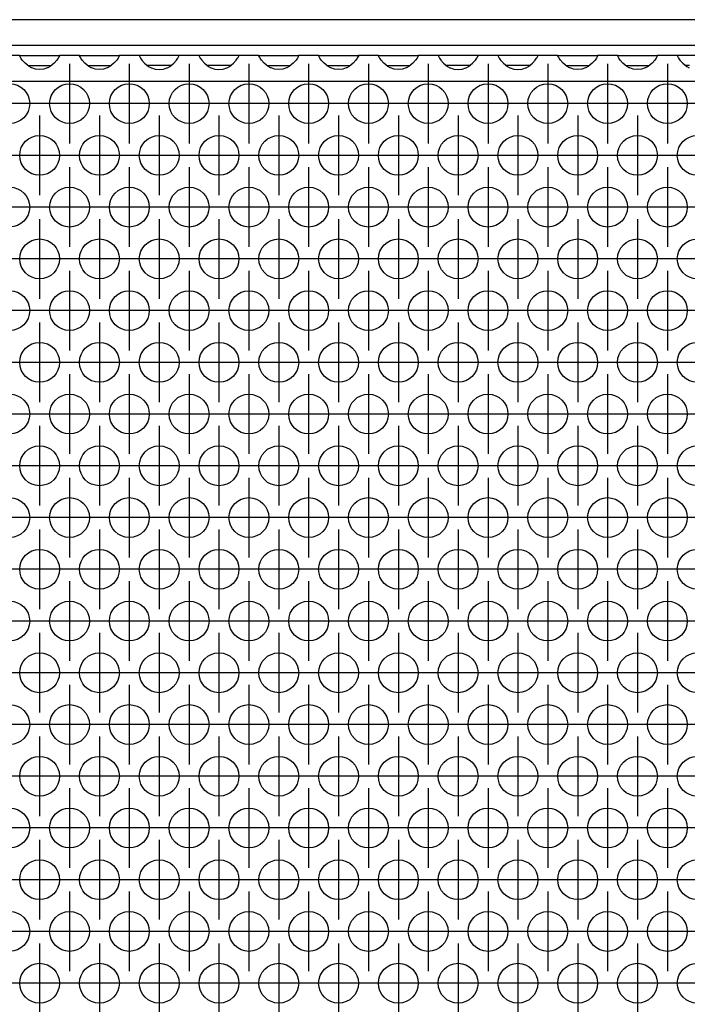
# Model space of a CAD drawing. Units: millimetres. Extents: x 31 to 625, y -33 to 387.
# Drawn here: x 257 to 270, y 235 to 255 of the extents above; entities that cross this region are included whole.
import ezdxf

# ---------------------------------------------------------------- set-up
doc = ezdxf.new("R2010")
doc.units = ezdxf.units.MM
doc.linetypes.add('DOT_CENTER', pattern=[14, 12, -1, 0, -1])
doc.layers.add('1', color=7, linetype='Continuous')

# ---------------------------------------------------------------- blocks, each defined once
blk = doc.blocks.new('frontpaneel_bg63_02__30', base_point=(430, 1271.933))
at = {"color": 1, "linetype": 'Continuous'}
for p, q in [((1627, 1274.533), (433, 1274.533)), ((1627, 1271.933), (433, 1271.933))]:
    blk.add_line(p, q, dxfattribs=at)
blk = doc.blocks.new('ansaugblende_lochung_rv4_6_bg63_wandstehend__45', base_point=(440, 1172.933))
at = {"color": 1, "linetype": 'Continuous'}
for p, q in [((1284.514, 1270.933), (1282.486, 1270.933)), ((1284.514, 1270.897), (1284.514, 1270.933)), ((1284.514, 1270.933), (1288.486, 1270.933)), ((1284.514, 1270.897), (1284.521, 1270.85)), ((1284.514, 1270.897), (1284.514, 1270.897)), ((1284.514, 1270.897), (1284.514, 1270.897)), ((1284.514, 1270.862), (1284.514, 1270.897)), ((1284.582, 1270.734), (1284.514, 1270.862)), ((1284.592, 1270.718), (1284.582, 1270.734)), ((1284.627, 1270.662), (1284.592, 1270.718)), ((1284.762, 1270.476), (1284.627, 1270.662)), ((1288.373, 1270.662), (1288.238, 1270.476)), ((1288.408, 1270.718), (1288.373, 1270.662)), ((1288.418, 1270.734), (1288.408, 1270.718)), ((1288.486, 1270.862), (1288.418, 1270.734)), ((1288.479, 1270.85), (1288.486, 1270.897)), ((1290.514, 1270.933), (1288.486, 1270.933)), ((1288.486, 1270.933), (1288.486, 1270.897)), ((1288.486, 1270.897), (1288.486, 1270.862)), ((1288.486, 1270.897), (1288.486, 1270.897)), ((1290.514, 1270.933), (1294.486, 1270.933)), ((1290.514, 1270.897), (1290.514, 1270.933)), ((1290.514, 1270.897), (1290.521, 1270.85)), ((1290.514, 1270.897), (1290.514, 1270.897)), ((1290.514, 1270.897), (1290.514, 1270.897)), ((1290.514, 1270.862), (1290.514, 1270.897)), ((1290.582, 1270.734), (1290.514, 1270.862)), ((1290.592, 1270.718), (1290.582, 1270.734)), ((1290.627, 1270.662), (1290.592, 1270.718)), ((1290.762, 1270.476), (1290.627, 1270.662)), ((1294.373, 1270.662), (1294.238, 1270.476)), ((1294.408, 1270.718), (1294.373, 1270.662)), ((1294.418, 1270.734), (1294.408, 1270.718)), ((1294.486, 1270.862), (1294.418, 1270.734)), ((1294.479, 1270.85), (1294.486, 1270.897)), ((1296.514, 1270.933), (1294.486, 1270.933)), ((1294.486, 1270.933), (1294.486, 1270.897)), ((1294.486, 1270.897), (1294.486, 1270.862)), ((1294.486, 1270.897), (1294.486, 1270.897)), ((1300.486, 1270.933), (1296.514, 1270.933)), ((1296.514, 1270.933), (1296.514, 1270.897)), ((1296.514, 1270.897), (1296.521, 1270.85)), ((1296.514, 1270.897), (1296.514, 1270.897)), ((1296.514, 1270.897), (1296.514, 1270.862)), ((1296.514, 1270.897), (1296.514, 1270.897)), ((1296.514, 1270.862), (1296.582, 1270.734)), ((1296.582, 1270.734), (1296.592, 1270.718)), ((1296.592, 1270.718), (1296.627, 1270.662)), ((1296.627, 1270.662), (1296.762, 1270.476)), ((1300.238, 1270.476), (1300.373, 1270.662)), ((1300.373, 1270.662), (1300.408, 1270.718)), ((1300.408, 1270.718), (1300.418, 1270.734)), ((1300.418, 1270.734), (1300.486, 1270.862)), ((1300.479, 1270.85), (1300.486, 1270.897)), ((1300.486, 1270.897), (1300.486, 1270.933)), ((1302.514, 1270.933), (1300.486, 1270.933)), ((1300.486, 1270.897), (1300.486, 1270.897)), ((1300.486, 1270.862), (1300.486, 1270.897)), ((1302.514, 1270.933), (1302.514, 1270.897)), ((1306.486, 1270.933), (1302.514, 1270.933)), ((1302.514, 1270.897), (1302.521, 1270.85)), ((1302.514, 1270.897), (1302.514, 1270.897)), ((1302.514, 1270.897), (1302.514, 1270.862)), ((1302.514, 1270.897), (1302.514, 1270.897)), ((1302.514, 1270.862), (1302.582, 1270.734)), ((1302.582, 1270.734), (1302.592, 1270.718)), ((1302.592, 1270.718), (1302.627, 1270.662)), ((1302.627, 1270.662), (1302.762, 1270.476)), ((1306.238, 1270.476), (1306.373, 1270.662)), ((1306.373, 1270.662), (1306.408, 1270.718)), ((1306.408, 1270.718), (1306.418, 1270.734)), ((1306.418, 1270.734), (1306.486, 1270.862)), ((1306.479, 1270.85), (1306.486, 1270.897)), ((1308.514, 1270.933), (1306.486, 1270.933)), ((1306.486, 1270.897), (1306.486, 1270.933)), ((1306.486, 1270.897), (1306.486, 1270.897)), ((1306.486, 1270.862), (1306.486, 1270.897)), ((1308.514, 1270.933), (1312.486, 1270.933)), ((1308.514, 1270.897), (1308.514, 1270.933)), ((1308.514, 1270.897), (1308.521, 1270.85)), ((1308.514, 1270.897), (1308.514, 1270.897)), ((1308.514, 1270.897), (1308.514, 1270.897)), ((1308.514, 1270.862), (1308.514, 1270.897)), ((1308.582, 1270.734), (1308.514, 1270.862)), ((1308.592, 1270.718), (1308.582, 1270.734)), ((1308.627, 1270.662), (1308.592, 1270.718)), ((1308.762, 1270.476), (1308.627, 1270.662)), ((1312.373, 1270.662), (1312.238, 1270.476)), ((1312.408, 1270.718), (1312.373, 1270.662)), ((1312.418, 1270.734), (1312.408, 1270.718)), ((1312.486, 1270.862), (1312.418, 1270.734)), ((1312.479, 1270.85), (1312.486, 1270.897)), ((1314.514, 1270.933), (1312.486, 1270.933)), ((1312.486, 1270.933), (1312.486, 1270.897)), ((1312.486, 1270.897), (1312.486, 1270.862)), ((1312.486, 1270.897), (1312.486, 1270.897)), ((1314.514, 1270.933), (1318.486, 1270.933)), ((1314.514, 1270.897), (1314.514, 1270.933)), ((1314.514, 1270.897), (1314.521, 1270.85)), ((1314.514, 1270.897), (1314.514, 1270.897)), ((1314.514, 1270.897), (1314.514, 1270.897)), ((1314.514, 1270.862), (1314.514, 1270.897)), ((1314.582, 1270.734), (1314.514, 1270.862)), ((1314.592, 1270.718), (1314.582, 1270.734)), ((1314.627, 1270.662), (1314.592, 1270.718)), ((1314.762, 1270.476), (1314.627, 1270.662)), ((1318.373, 1270.662), (1318.238, 1270.476)), ((1318.408, 1270.718), (1318.373, 1270.662)), ((1318.418, 1270.734), (1318.408, 1270.718)), ((1318.486, 1270.862), (1318.418, 1270.734)), ((1318.479, 1270.85), (1318.486, 1270.897)), ((1320.514, 1270.933), (1318.486, 1270.933)), ((1318.486, 1270.933), (1318.486, 1270.897)), ((1318.486, 1270.897), (1318.486, 1270.862)), ((1318.486, 1270.897), (1318.486, 1270.897)), ((1320.514, 1270.897), (1320.514, 1270.933)), ((1320.514, 1270.933), (1324.486, 1270.933)), ((1320.514, 1270.897), (1320.521, 1270.85)), ((1320.514, 1270.897), (1320.514, 1270.897)), ((1320.514, 1270.897), (1320.514, 1270.897)), ((1320.514, 1270.862), (1320.514, 1270.897)), ((1320.582, 1270.734), (1320.514, 1270.862)), ((1320.592, 1270.718), (1320.582, 1270.734)), ((1320.627, 1270.662), (1320.592, 1270.718)), ((1320.762, 1270.476), (1320.627, 1270.662)), ((1324.373, 1270.662), (1324.238, 1270.476)), ((1324.408, 1270.718), (1324.373, 1270.662)), ((1324.418, 1270.734), (1324.408, 1270.718)), ((1324.486, 1270.862), (1324.418, 1270.734)), ((1324.479, 1270.85), (1324.486, 1270.897)), ((1326.514, 1270.933), (1324.486, 1270.933)), ((1324.486, 1270.933), (1324.486, 1270.897)), ((1324.486, 1270.897), (1324.486, 1270.862)), ((1324.486, 1270.897), (1324.486, 1270.897)), ((1326.514, 1270.933), (1326.514, 1270.897)), ((1330.486, 1270.933), (1326.514, 1270.933)), ((1326.514, 1270.897), (1326.521, 1270.85)), ((1326.514, 1270.897), (1326.514, 1270.897)), ((1326.514, 1270.897), (1326.514, 1270.862)), ((1326.514, 1270.897), (1326.514, 1270.897)), ((1326.514, 1270.862), (1326.582, 1270.734)), ((1326.582, 1270.734), (1326.592, 1270.718)), ((1326.592, 1270.718), (1326.627, 1270.662)), ((1326.627, 1270.662), (1326.762, 1270.476)), ((1330.238, 1270.476), (1330.373, 1270.662)), ((1330.373, 1270.662), (1330.408, 1270.718)), ((1330.408, 1270.718), (1330.418, 1270.734)), ((1330.418, 1270.734), (1330.486, 1270.862)), ((1330.486, 1270.897), (1330.479, 1270.85)), ((1330.486, 1270.897), (1330.486, 1270.933)), ((1332.514, 1270.933), (1330.486, 1270.933)), ((1330.486, 1270.897), (1330.486, 1270.897)), ((1330.486, 1270.862), (1330.486, 1270.897)), ((1332.514, 1270.933), (1332.514, 1270.897)), ((1336.486, 1270.933), (1332.514, 1270.933)), ((1332.514, 1270.897), (1332.521, 1270.85)), ((1332.514, 1270.897), (1332.514, 1270.897)), ((1332.514, 1270.897), (1332.514, 1270.862)), ((1332.514, 1270.897), (1332.514, 1270.897)), ((1332.514, 1270.862), (1332.582, 1270.734)), ((1332.582, 1270.734), (1332.592, 1270.718)), ((1332.592, 1270.718), (1332.627, 1270.662)), ((1332.627, 1270.662), (1332.762, 1270.476)), ((1336.238, 1270.476), (1336.373, 1270.662)), ((1336.373, 1270.662), (1336.408, 1270.718)), ((1336.408, 1270.718), (1336.418, 1270.734)), ((1336.418, 1270.734), (1336.486, 1270.862)), ((1336.486, 1270.897), (1336.479, 1270.85)), ((1338.514, 1270.933), (1336.486, 1270.933)), ((1336.486, 1270.897), (1336.486, 1270.933)), ((1336.486, 1270.897), (1336.486, 1270.897)), ((1336.486, 1270.862), (1336.486, 1270.897)), ((1338.514, 1270.933), (1342.486, 1270.933)), ((1338.514, 1270.897), (1338.514, 1270.933)), ((1338.514, 1270.897), (1338.521, 1270.85)), ((1338.514, 1270.897), (1338.514, 1270.897)), ((1338.514, 1270.897), (1338.514, 1270.897)), ((1338.514, 1270.862), (1338.514, 1270.897)), ((1338.582, 1270.734), (1338.514, 1270.862)), ((1338.592, 1270.718), (1338.582, 1270.734)), ((1338.627, 1270.662), (1338.592, 1270.718)), ((1338.762, 1270.476), (1338.627, 1270.662)), ((1342.373, 1270.662), (1342.238, 1270.476)), ((1342.408, 1270.718), (1342.373, 1270.662)), ((1342.418, 1270.734), (1342.408, 1270.718)), ((1342.486, 1270.862), (1342.418, 1270.734)), ((1342.479, 1270.85), (1342.486, 1270.897)), ((1344.514, 1270.933), (1342.486, 1270.933)), ((1342.486, 1270.933), (1342.486, 1270.897)), ((1342.486, 1270.897), (1342.486, 1270.862)), ((1342.486, 1270.897), (1342.486, 1270.897)), ((1344.514, 1270.897), (1344.514, 1270.933)), ((1344.514, 1270.933), (1348.486, 1270.933)), ((1344.514, 1270.897), (1344.521, 1270.85)), ((1344.514, 1270.897), (1344.514, 1270.897)), ((1344.514, 1270.897), (1344.514, 1270.897)), ((1344.514, 1270.862), (1344.514, 1270.897)), ((1344.582, 1270.734), (1344.514, 1270.862)), ((1344.592, 1270.718), (1344.582, 1270.734)), ((1344.627, 1270.662), (1344.592, 1270.718)), ((1344.762, 1270.476), (1344.627, 1270.662)), ((1348.373, 1270.662), (1348.238, 1270.476)), ((1348.408, 1270.718), (1348.373, 1270.662)), ((1348.418, 1270.734), (1348.408, 1270.718)), ((1348.486, 1270.862), (1348.418, 1270.734)), ((1348.479, 1270.85), (1348.486, 1270.897)), ((1348.486, 1270.933), (1348.486, 1270.897)), ((1350.514, 1270.933), (1348.486, 1270.933)), ((1348.486, 1270.897), (1348.486, 1270.862)), ((1348.486, 1270.897), (1348.486, 1270.897)), ((1354.486, 1270.933), (1350.514, 1270.933)), ((1350.514, 1270.933), (1350.514, 1270.897)), ((1350.514, 1270.897), (1350.521, 1270.85)), ((1350.514, 1270.897), (1350.514, 1270.897)), ((1350.514, 1270.897), (1350.514, 1270.862)), ((1350.514, 1270.897), (1350.514, 1270.897)), ((1350.514, 1270.862), (1350.582, 1270.734)), ((1350.582, 1270.734), (1350.592, 1270.718)), ((1350.592, 1270.718), (1350.627, 1270.662)), ((1350.627, 1270.662), (1350.762, 1270.476)), ((1285.041, 1270.168), (1284.762, 1270.476)), ((1285.442, 1269.847), (1285.041, 1270.168)), ((1285.334, 1269.933), (1285.735, 1269.933)), ((1285.68, 1269.712), (1285.442, 1269.847)), ((1285.729, 1269.69), (1285.68, 1269.712)), ((1286.081, 1269.568), (1285.729, 1269.69)), ((1285.735, 1269.933), (1287.265, 1269.933)), ((1287.271, 1269.69), (1286.919, 1269.568)), ((1287.265, 1269.933), (1287.666, 1269.933)), ((1287.32, 1269.712), (1287.271, 1269.69)), ((1287.558, 1269.847), (1287.32, 1269.712)), ((1287.959, 1270.168), (1287.558, 1269.847)), ((1288.238, 1270.476), (1287.959, 1270.168)), ((1291.041, 1270.168), (1290.762, 1270.476)), ((1291.442, 1269.847), (1291.041, 1270.168)), ((1291.334, 1269.933), (1291.735, 1269.933)), ((1291.68, 1269.712), (1291.442, 1269.847)), ((1291.729, 1269.69), (1291.68, 1269.712)), ((1292.081, 1269.568), (1291.729, 1269.69)), ((1291.735, 1269.933), (1293.265, 1269.933)), ((1293.271, 1269.69), (1292.919, 1269.568)), ((1293.265, 1269.933), (1293.666, 1269.933)), ((1293.32, 1269.712), (1293.271, 1269.69)), ((1293.558, 1269.847), (1293.32, 1269.712)), ((1293.959, 1270.168), (1293.558, 1269.847)), ((1294.238, 1270.476), (1293.959, 1270.168)), ((1296.762, 1270.476), (1297.041, 1270.168)), ((1297.041, 1270.168), (1297.442, 1269.847)), ((1297.735, 1269.933), (1297.334, 1269.933)), ((1297.442, 1269.847), (1297.68, 1269.712)), ((1297.68, 1269.712), (1297.729, 1269.69)), ((1297.729, 1269.69), (1298.081, 1269.568)), ((1299.265, 1269.933), (1297.735, 1269.933)), ((1298.919, 1269.568), (1299.271, 1269.69)), ((1299.666, 1269.933), (1299.265, 1269.933)), ((1299.271, 1269.69), (1299.32, 1269.712)), ((1299.32, 1269.712), (1299.558, 1269.847)), ((1299.558, 1269.847), (1299.959, 1270.168)), ((1299.959, 1270.168), (1300.238, 1270.476)), ((1302.762, 1270.476), (1303.041, 1270.168)), ((1303.041, 1270.168), (1303.442, 1269.847)), ((1303.735, 1269.933), (1303.334, 1269.933)), ((1303.442, 1269.847), (1303.68, 1269.712)), ((1303.68, 1269.712), (1303.729, 1269.69)), ((1303.729, 1269.69), (1304.081, 1269.568)), ((1305.265, 1269.933), (1303.735, 1269.933)), ((1304.919, 1269.568), (1305.271, 1269.69)), ((1305.666, 1269.933), (1305.265, 1269.933)), ((1305.271, 1269.69), (1305.32, 1269.712)), ((1305.32, 1269.712), (1305.558, 1269.847)), ((1305.558, 1269.847), (1305.959, 1270.168)), ((1305.959, 1270.168), (1306.238, 1270.476)), ((1309.041, 1270.168), (1308.762, 1270.476)), ((1309.442, 1269.847), (1309.041, 1270.168)), ((1309.334, 1269.933), (1309.735, 1269.933)), ((1309.68, 1269.712), (1309.442, 1269.847)), ((1309.729, 1269.69), (1309.68, 1269.712)), ((1310.081, 1269.568), (1309.729, 1269.69)), ((1309.735, 1269.933), (1311.265, 1269.933)), ((1311.271, 1269.69), (1310.919, 1269.568)), ((1311.265, 1269.933), (1311.666, 1269.933)), ((1311.32, 1269.712), (1311.271, 1269.69)), ((1311.558, 1269.847), (1311.32, 1269.712)), ((1311.959, 1270.168), (1311.558, 1269.847)), ((1312.238, 1270.476), (1311.959, 1270.168)), ((1315.041, 1270.168), (1314.762, 1270.476)), ((1315.442, 1269.847), (1315.041, 1270.168)), ((1315.334, 1269.933), (1315.735, 1269.933)), ((1315.68, 1269.712), (1315.442, 1269.847)), ((1315.729, 1269.69), (1315.68, 1269.712)), ((1316.081, 1269.568), (1315.729, 1269.69)), ((1315.735, 1269.933), (1317.265, 1269.933)), ((1317.271, 1269.69), (1316.919, 1269.568)), ((1317.265, 1269.933), (1317.666, 1269.933)), ((1317.32, 1269.712), (1317.271, 1269.69)), ((1317.558, 1269.847), (1317.32, 1269.712)), ((1317.959, 1270.168), (1317.558, 1269.847)), ((1318.238, 1270.476), (1317.959, 1270.168)), ((1321.041, 1270.168), (1320.762, 1270.476)), ((1321.442, 1269.847), (1321.041, 1270.168)), ((1321.334, 1269.933), (1321.735, 1269.933)), ((1321.68, 1269.712), (1321.442, 1269.847)), ((1321.729, 1269.69), (1321.68, 1269.712)), ((1322.081, 1269.568), (1321.729, 1269.69)), ((1321.735, 1269.933), (1323.265, 1269.933)), ((1323.271, 1269.69), (1322.919, 1269.568)), ((1323.265, 1269.933), (1323.666, 1269.933)), ((1323.32, 1269.712), (1323.271, 1269.69)), ((1323.558, 1269.847), (1323.32, 1269.712)), ((1323.959, 1270.168), (1323.558, 1269.847)), ((1324.238, 1270.476), (1323.959, 1270.168)), ((1326.762, 1270.476), (1327.041, 1270.168)), ((1327.041, 1270.168), (1327.442, 1269.847)), ((1327.735, 1269.933), (1327.334, 1269.933)), ((1327.442, 1269.847), (1327.68, 1269.712)), ((1327.68, 1269.712), (1327.729, 1269.69)), ((1327.729, 1269.69), (1328.081, 1269.568)), ((1329.265, 1269.933), (1327.735, 1269.933)), ((1328.919, 1269.568), (1329.271, 1269.69)), ((1329.666, 1269.933), (1329.265, 1269.933)), ((1329.271, 1269.69), (1329.32, 1269.712)), ((1329.32, 1269.712), (1329.558, 1269.847)), ((1329.558, 1269.847), (1329.959, 1270.168)), ((1329.959, 1270.168), (1330.238, 1270.476)), ((1332.762, 1270.476), (1333.041, 1270.168)), ((1333.041, 1270.168), (1333.442, 1269.847)), ((1333.735, 1269.933), (1333.334, 1269.933)), ((1333.442, 1269.847), (1333.68, 1269.712)), ((1333.68, 1269.712), (1333.729, 1269.69)), ((1333.729, 1269.69), (1334.081, 1269.568)), ((1335.265, 1269.933), (1333.735, 1269.933)), ((1334.919, 1269.568), (1335.271, 1269.69)), ((1335.666, 1269.933), (1335.265, 1269.933)), ((1335.271, 1269.69), (1335.32, 1269.712)), ((1335.32, 1269.712), (1335.558, 1269.847)), ((1335.558, 1269.847), (1335.959, 1270.168)), ((1335.959, 1270.168), (1336.238, 1270.476)), ((1339.041, 1270.168), (1338.762, 1270.476)), ((1339.442, 1269.847), (1339.041, 1270.168)), ((1339.334, 1269.933), (1339.735, 1269.933)), ((1339.68, 1269.712), (1339.442, 1269.847)), ((1339.729, 1269.69), (1339.68, 1269.712)), ((1340.081, 1269.568), (1339.729, 1269.69)), ((1339.735, 1269.933), (1341.265, 1269.933)), ((1341.271, 1269.69), (1340.919, 1269.568)), ((1341.265, 1269.933), (1341.666, 1269.933)), ((1341.32, 1269.712), (1341.271, 1269.69)), ((1341.558, 1269.847), (1341.32, 1269.712)), ((1341.959, 1270.168), (1341.558, 1269.847)), ((1342.238, 1270.476), (1341.959, 1270.168)), ((1345.041, 1270.168), (1344.762, 1270.476)), ((1345.442, 1269.847), (1345.041, 1270.168)), ((1345.334, 1269.933), (1345.735, 1269.933)), ((1345.68, 1269.712), (1345.442, 1269.847)), ((1345.729, 1269.69), (1345.68, 1269.712)), ((1346.081, 1269.568), (1345.729, 1269.69)), ((1345.735, 1269.933), (1347.265, 1269.933)), ((1347.271, 1269.69), (1346.919, 1269.568)), ((1347.265, 1269.933), (1347.666, 1269.933)), ((1347.32, 1269.712), (1347.271, 1269.69)), ((1347.558, 1269.847), (1347.32, 1269.712)), ((1347.959, 1270.168), (1347.558, 1269.847)), ((1348.238, 1270.476), (1347.959, 1270.168)), ((1350.762, 1270.476), (1351.041, 1270.168)), ((1351.041, 1270.168), (1351.442, 1269.847)), ((1351.735, 1269.933), (1351.334, 1269.933)), ((1351.442, 1269.847), (1351.68, 1269.712)), ((1286.5, 1269.517), (1286.081, 1269.568)), ((1286.919, 1269.568), (1286.5, 1269.517)), ((1292.5, 1269.517), (1292.081, 1269.568)), ((1292.919, 1269.568), (1292.5, 1269.517)), ((1298.081, 1269.568), (1298.5, 1269.517)), ((1298.5, 1269.517), (1298.919, 1269.568)), ((1304.081, 1269.568), (1304.5, 1269.517)), ((1304.5, 1269.517), (1304.919, 1269.568)), ((1310.5, 1269.517), (1310.081, 1269.568)), ((1310.919, 1269.568), (1310.5, 1269.517)), ((1316.5, 1269.517), (1316.081, 1269.568)), ((1316.919, 1269.568), (1316.5, 1269.517)), ((1322.5, 1269.517), (1322.081, 1269.568)), ((1322.919, 1269.568), (1322.5, 1269.517)), ((1328.081, 1269.568), (1328.5, 1269.517)), ((1328.5, 1269.517), (1328.919, 1269.568)), ((1334.081, 1269.568), (1334.5, 1269.517)), ((1334.5, 1269.517), (1334.919, 1269.568)), ((1340.5, 1269.517), (1340.081, 1269.568)), ((1340.919, 1269.568), (1340.5, 1269.517)), ((1346.5, 1269.517), (1346.081, 1269.568)), ((1346.919, 1269.568), (1346.5, 1269.517)), ((1617, 1268.333), (443, 1268.333))]:
    blk.add_line(p, q, dxfattribs=at)
for centre in [(1283.5, 1266.1), (1289.5, 1266.1), (1295.5, 1266.1), (1301.5, 1266.1), (1307.5, 1266.1), (1313.5, 1266.1), (1319.5, 1266.1), (1325.5, 1266.1), (1331.5, 1266.1), (1337.5, 1266.1), (1343.5, 1266.1), (1349.5, 1266.1), (1286.5, 1260.904), (1292.5, 1260.904), (1298.5, 1260.904), (1304.5, 1260.904), (1310.5, 1260.904), (1316.5, 1260.904), (1322.5, 1260.904), (1328.5, 1260.904), (1334.5, 1260.904), (1340.5, 1260.904), (1346.5, 1260.904), (1352.5, 1260.904), (1283.5, 1255.708), (1289.5, 1255.708), (1295.5, 1255.708), (1301.5, 1255.708), (1307.5, 1255.708), (1313.5, 1255.708), (1319.5, 1255.708), (1325.5, 1255.708), (1331.5, 1255.708), (1337.5, 1255.708), (1343.5, 1255.708), (1349.5, 1255.708), (1286.5, 1250.512), (1292.5, 1250.512), (1298.5, 1250.512), (1304.5, 1250.512), (1310.5, 1250.512), (1316.5, 1250.512), (1322.5, 1250.512), (1328.5, 1250.512), (1334.5, 1250.512), (1340.5, 1250.512), (1346.5, 1250.512), (1352.5, 1250.512), (1283.5, 1245.316), (1289.5, 1245.316), (1295.5, 1245.316), (1301.5, 1245.316), (1307.5, 1245.316), (1313.5, 1245.316), (1319.5, 1245.316), (1325.5, 1245.316), (1331.5, 1245.316), (1337.5, 1245.316), (1343.5, 1245.316), (1349.5, 1245.316), (1286.5, 1240.12), (1292.5, 1240.12), (1298.5, 1240.12), (1304.5, 1240.12), (1310.5, 1240.12), (1316.5, 1240.12), (1322.5, 1240.12), (1328.5, 1240.12), (1334.5, 1240.12), (1340.5, 1240.12), (1346.5, 1240.12), (1352.5, 1240.12), (1283.5, 1234.923), (1289.5, 1234.923), (1295.5, 1234.923), (1301.5, 1234.923), (1307.5, 1234.923), (1313.5, 1234.923), (1319.5, 1234.923), (1325.5, 1234.923), (1331.5, 1234.923), (1337.5, 1234.923), (1343.5, 1234.923), (1349.5, 1234.923), (1286.5, 1229.727), (1292.5, 1229.727), (1298.5, 1229.727), (1304.5, 1229.727), (1310.5, 1229.727), (1316.5, 1229.727), (1322.5, 1229.727), (1328.5, 1229.727), (1334.5, 1229.727), (1340.5, 1229.727), (1346.5, 1229.727), (1352.5, 1229.727), (1283.5, 1224.531), (1289.5, 1224.531), (1295.5, 1224.531), (1301.5, 1224.531), (1307.5, 1224.531), (1313.5, 1224.531), (1319.5, 1224.531), (1325.5, 1224.531), (1331.5, 1224.531), (1337.5, 1224.531), (1343.5, 1224.531), (1349.5, 1224.531), (1286.5, 1219.335), (1292.5, 1219.335), (1298.5, 1219.335), (1304.5, 1219.335), (1310.5, 1219.335), (1316.5, 1219.335), (1322.5, 1219.335), (1328.5, 1219.335), (1334.5, 1219.335), (1340.5, 1219.335), (1346.5, 1219.335), (1352.5, 1219.335), (1283.5, 1214.139), (1289.5, 1214.139), (1295.5, 1214.139), (1301.5, 1214.139), (1307.5, 1214.139), (1313.5, 1214.139), (1319.5, 1214.139), (1325.5, 1214.139), (1331.5, 1214.139), (1337.5, 1214.139), (1343.5, 1214.139), (1349.5, 1214.139), (1286.5, 1208.943), (1292.5, 1208.943), (1298.5, 1208.943), (1304.5, 1208.943), (1310.5, 1208.943), (1316.5, 1208.943), (1322.5, 1208.943), (1328.5, 1208.943), (1334.5, 1208.943), (1340.5, 1208.943), (1346.5, 1208.943), (1352.5, 1208.943), (1283.5, 1203.747), (1289.5, 1203.747), (1295.5, 1203.747), (1301.5, 1203.747), (1307.5, 1203.747), (1313.5, 1203.747), (1319.5, 1203.747), (1325.5, 1203.747), (1331.5, 1203.747), (1337.5, 1203.747), (1343.5, 1203.747), (1349.5, 1203.747), (1286.5, 1198.55), (1292.5, 1198.55), (1298.5, 1198.55), (1304.5, 1198.55), (1310.5, 1198.55), (1316.5, 1198.55), (1322.5, 1198.55), (1328.5, 1198.55), (1334.5, 1198.55), (1340.5, 1198.55), (1346.5, 1198.55), (1352.5, 1198.55), (1283.5, 1193.354), (1289.5, 1193.354), (1295.5, 1193.354), (1301.5, 1193.354), (1307.5, 1193.354), (1313.5, 1193.354), (1319.5, 1193.354), (1325.5, 1193.354), (1331.5, 1193.354), (1337.5, 1193.354), (1343.5, 1193.354), (1349.5, 1193.354), (1286.5, 1188.158), (1292.5, 1188.158), (1298.5, 1188.158), (1304.5, 1188.158), (1310.5, 1188.158), (1316.5, 1188.158), (1322.5, 1188.158), (1328.5, 1188.158), (1334.5, 1188.158), (1340.5, 1188.158), (1346.5, 1188.158), (1352.5, 1188.158), (1283.5, 1182.962), (1289.5, 1182.962), (1295.5, 1182.962), (1301.5, 1182.962), (1307.5, 1182.962), (1313.5, 1182.962), (1319.5, 1182.962), (1325.5, 1182.962), (1331.5, 1182.962), (1337.5, 1182.962), (1343.5, 1182.962), (1349.5, 1182.962), (1286.5, 1177.766), (1292.5, 1177.766), (1298.5, 1177.766), (1304.5, 1177.766), (1310.5, 1177.766), (1316.5, 1177.766), (1322.5, 1177.766), (1328.5, 1177.766), (1334.5, 1177.766), (1340.5, 1177.766), (1346.5, 1177.766), (1352.5, 1177.766)]:
    blk.add_circle(centre, 2, dxfattribs=at)
at = {"layer": '1', "color": 2, "linetype": 'DOT_CENTER'}
for p, q in [((1289.5, 1270.1), (1289.5, 1262.1)), ((1295.5, 1270.1), (1295.5, 1262.1)), ((1301.5, 1270.1), (1301.5, 1262.1)), ((1307.5, 1270.1), (1307.5, 1262.1)), ((1313.5, 1270.1), (1313.5, 1262.1)), ((1319.5, 1270.1), (1319.5, 1262.1)), ((1325.5, 1270.1), (1325.5, 1262.1)), ((1331.5, 1270.1), (1331.5, 1262.1)), ((1337.5, 1270.1), (1337.5, 1262.1)), ((1343.5, 1270.1), (1343.5, 1262.1)), ((1349.5, 1270.1), (1349.5, 1262.1)), ((1287.5, 1266.1), (1279.5, 1266.1)), ((1293.5, 1266.1), (1285.5, 1266.1)), ((1299.5, 1266.1), (1291.5, 1266.1)), ((1305.5, 1266.1), (1297.5, 1266.1)), ((1311.5, 1266.1), (1303.5, 1266.1)), ((1317.5, 1266.1), (1309.5, 1266.1)), ((1323.5, 1266.1), (1315.5, 1266.1)), ((1329.5, 1266.1), (1321.5, 1266.1)), ((1335.5, 1266.1), (1327.5, 1266.1)), ((1341.5, 1266.1), (1333.5, 1266.1)), ((1347.5, 1266.1), (1339.5, 1266.1)), ((1353.5, 1266.1), (1345.5, 1266.1)), ((1286.5, 1264.904), (1286.5, 1256.904)), ((1292.5, 1264.904), (1292.5, 1256.904)), ((1298.5, 1264.904), (1298.5, 1256.904)), ((1304.5, 1264.904), (1304.5, 1256.904)), ((1310.5, 1264.904), (1310.5, 1256.904)), ((1316.5, 1264.904), (1316.5, 1256.904)), ((1322.5, 1264.904), (1322.5, 1256.904)), ((1328.5, 1264.904), (1328.5, 1256.904)), ((1334.5, 1264.904), (1334.5, 1256.904)), ((1340.5, 1264.904), (1340.5, 1256.904)), ((1346.5, 1264.904), (1346.5, 1256.904)), ((1290.5, 1260.904), (1282.5, 1260.904)), ((1296.5, 1260.904), (1288.5, 1260.904)), ((1302.5, 1260.904), (1294.5, 1260.904)), ((1308.5, 1260.904), (1300.5, 1260.904)), ((1314.5, 1260.904), (1306.5, 1260.904)), ((1320.5, 1260.904), (1312.5, 1260.904)), ((1326.5, 1260.904), (1318.5, 1260.904)), ((1332.5, 1260.904), (1324.5, 1260.904)), ((1338.5, 1260.904), (1330.5, 1260.904)), ((1344.5, 1260.904), (1336.5, 1260.904)), ((1350.5, 1260.904), (1342.5, 1260.904)), ((1356.5, 1260.904), (1348.5, 1260.904)), ((1289.5, 1259.708), (1289.5, 1251.708)), ((1295.5, 1259.708), (1295.5, 1251.708)), ((1301.5, 1259.708), (1301.5, 1251.708)), ((1307.5, 1259.708), (1307.5, 1251.708)), ((1313.5, 1259.708), (1313.5, 1251.708)), ((1319.5, 1259.708), (1319.5, 1251.708)), ((1325.5, 1259.708), (1325.5, 1251.708)), ((1331.5, 1259.708), (1331.5, 1251.708)), ((1337.5, 1259.708), (1337.5, 1251.708)), ((1343.5, 1259.708), (1343.5, 1251.708)), ((1349.5, 1259.708), (1349.5, 1251.708)), ((1287.5, 1255.708), (1279.5, 1255.708)), ((1293.5, 1255.708), (1285.5, 1255.708)), ((1299.5, 1255.708), (1291.5, 1255.708)), ((1305.5, 1255.708), (1297.5, 1255.708)), ((1311.5, 1255.708), (1303.5, 1255.708)), ((1317.5, 1255.708), (1309.5, 1255.708)), ((1323.5, 1255.708), (1315.5, 1255.708)), ((1329.5, 1255.708), (1321.5, 1255.708)), ((1335.5, 1255.708), (1327.5, 1255.708)), ((1341.5, 1255.708), (1333.5, 1255.708)), ((1347.5, 1255.708), (1339.5, 1255.708)), ((1353.5, 1255.708), (1345.5, 1255.708)), ((1286.5, 1254.512), (1286.5, 1246.512)), ((1292.5, 1254.512), (1292.5, 1246.512)), ((1298.5, 1254.512), (1298.5, 1246.512)), ((1304.5, 1254.512), (1304.5, 1246.512)), ((1310.5, 1254.512), (1310.5, 1246.512)), ((1316.5, 1254.512), (1316.5, 1246.512)), ((1322.5, 1254.512), (1322.5, 1246.512)), ((1328.5, 1254.512), (1328.5, 1246.512)), ((1334.5, 1254.512), (1334.5, 1246.512)), ((1340.5, 1254.512), (1340.5, 1246.512)), ((1346.5, 1254.512), (1346.5, 1246.512)), ((1290.5, 1250.512), (1282.5, 1250.512)), ((1296.5, 1250.512), (1288.5, 1250.512)), ((1302.5, 1250.512), (1294.5, 1250.512)), ((1308.5, 1250.512), (1300.5, 1250.512)), ((1314.5, 1250.512), (1306.5, 1250.512)), ((1320.5, 1250.512), (1312.5, 1250.512)), ((1326.5, 1250.512), (1318.5, 1250.512)), ((1332.5, 1250.512), (1324.5, 1250.512)), ((1338.5, 1250.512), (1330.5, 1250.512)), ((1344.5, 1250.512), (1336.5, 1250.512)), ((1350.5, 1250.512), (1342.5, 1250.512)), ((1356.5, 1250.512), (1348.5, 1250.512)), ((1289.5, 1249.316), (1289.5, 1241.316)), ((1295.5, 1249.316), (1295.5, 1241.316)), ((1301.5, 1249.316), (1301.5, 1241.316)), ((1307.5, 1249.316), (1307.5, 1241.316)), ((1313.5, 1249.316), (1313.5, 1241.316)), ((1319.5, 1249.316), (1319.5, 1241.316)), ((1325.5, 1249.316), (1325.5, 1241.316)), ((1331.5, 1249.316), (1331.5, 1241.316)), ((1337.5, 1249.316), (1337.5, 1241.316)), ((1343.5, 1249.316), (1343.5, 1241.316)), ((1349.5, 1249.316), (1349.5, 1241.316)), ((1287.5, 1245.316), (1279.5, 1245.316)), ((1293.5, 1245.316), (1285.5, 1245.316)), ((1299.5, 1245.316), (1291.5, 1245.316)), ((1305.5, 1245.316), (1297.5, 1245.316)), ((1311.5, 1245.316), (1303.5, 1245.316)), ((1317.5, 1245.316), (1309.5, 1245.316)), ((1323.5, 1245.316), (1315.5, 1245.316)), ((1329.5, 1245.316), (1321.5, 1245.316)), ((1335.5, 1245.316), (1327.5, 1245.316)), ((1341.5, 1245.316), (1333.5, 1245.316)), ((1347.5, 1245.316), (1339.5, 1245.316)), ((1353.5, 1245.316), (1345.5, 1245.316)), ((1286.5, 1244.12), (1286.5, 1236.12)), ((1292.5, 1244.12), (1292.5, 1236.12)), ((1298.5, 1244.12), (1298.5, 1236.12)), ((1304.5, 1244.12), (1304.5, 1236.12)), ((1310.5, 1244.12), (1310.5, 1236.12)), ((1316.5, 1244.12), (1316.5, 1236.12)), ((1322.5, 1244.12), (1322.5, 1236.12)), ((1328.5, 1244.12), (1328.5, 1236.12)), ((1334.5, 1244.12), (1334.5, 1236.12)), ((1340.5, 1244.12), (1340.5, 1236.12)), ((1346.5, 1244.12), (1346.5, 1236.12)), ((1290.5, 1240.12), (1282.5, 1240.12)), ((1296.5, 1240.12), (1288.5, 1240.12)), ((1302.5, 1240.12), (1294.5, 1240.12)), ((1308.5, 1240.12), (1300.5, 1240.12)), ((1314.5, 1240.12), (1306.5, 1240.12)), ((1320.5, 1240.12), (1312.5, 1240.12)), ((1326.5, 1240.12), (1318.5, 1240.12)), ((1332.5, 1240.12), (1324.5, 1240.12)), ((1338.5, 1240.12), (1330.5, 1240.12)), ((1344.5, 1240.12), (1336.5, 1240.12)), ((1350.5, 1240.12), (1342.5, 1240.12)), ((1356.5, 1240.12), (1348.5, 1240.12)), ((1289.5, 1238.923), (1289.5, 1230.923)), ((1295.5, 1238.923), (1295.5, 1230.923)), ((1301.5, 1238.923), (1301.5, 1230.923)), ((1307.5, 1238.923), (1307.5, 1230.923)), ((1313.5, 1238.923), (1313.5, 1230.923)), ((1319.5, 1238.923), (1319.5, 1230.923)), ((1325.5, 1238.923), (1325.5, 1230.923)), ((1331.5, 1238.923), (1331.5, 1230.923)), ((1337.5, 1238.923), (1337.5, 1230.923)), ((1343.5, 1238.923), (1343.5, 1230.923)), ((1349.5, 1238.923), (1349.5, 1230.923)), ((1287.5, 1234.923), (1279.5, 1234.923)), ((1293.5, 1234.923), (1285.5, 1234.923)), ((1299.5, 1234.923), (1291.5, 1234.923)), ((1305.5, 1234.923), (1297.5, 1234.923)), ((1311.5, 1234.923), (1303.5, 1234.923)), ((1317.5, 1234.923), (1309.5, 1234.923)), ((1323.5, 1234.923), (1315.5, 1234.923)), ((1329.5, 1234.923), (1321.5, 1234.923)), ((1335.5, 1234.923), (1327.5, 1234.923)), ((1341.5, 1234.923), (1333.5, 1234.923)), ((1347.5, 1234.923), (1339.5, 1234.923)), ((1353.5, 1234.923), (1345.5, 1234.923)), ((1286.5, 1233.727), (1286.5, 1225.727)), ((1292.5, 1233.727), (1292.5, 1225.727)), ((1298.5, 1233.727), (1298.5, 1225.727)), ((1304.5, 1233.727), (1304.5, 1225.727)), ((1310.5, 1233.727), (1310.5, 1225.727)), ((1316.5, 1233.727), (1316.5, 1225.727)), ((1322.5, 1233.727), (1322.5, 1225.727)), ((1328.5, 1233.727), (1328.5, 1225.727)), ((1334.5, 1233.727), (1334.5, 1225.727)), ((1340.5, 1233.727), (1340.5, 1225.727)), ((1346.5, 1233.727), (1346.5, 1225.727)), ((1290.5, 1229.727), (1282.5, 1229.727)), ((1296.5, 1229.727), (1288.5, 1229.727)), ((1302.5, 1229.727), (1294.5, 1229.727)), ((1308.5, 1229.727), (1300.5, 1229.727)), ((1314.5, 1229.727), (1306.5, 1229.727)), ((1320.5, 1229.727), (1312.5, 1229.727)), ((1326.5, 1229.727), (1318.5, 1229.727)), ((1332.5, 1229.727), (1324.5, 1229.727)), ((1338.5, 1229.727), (1330.5, 1229.727)), ((1344.5, 1229.727), (1336.5, 1229.727)), ((1350.5, 1229.727), (1342.5, 1229.727)), ((1356.5, 1229.727), (1348.5, 1229.727)), ((1289.5, 1228.531), (1289.5, 1220.531)), ((1295.5, 1228.531), (1295.5, 1220.531)), ((1301.5, 1228.531), (1301.5, 1220.531)), ((1307.5, 1228.531), (1307.5, 1220.531)), ((1313.5, 1228.531), (1313.5, 1220.531)), ((1319.5, 1228.531), (1319.5, 1220.531)), ((1325.5, 1228.531), (1325.5, 1220.531)), ((1331.5, 1228.531), (1331.5, 1220.531)), ((1337.5, 1228.531), (1337.5, 1220.531)), ((1343.5, 1228.531), (1343.5, 1220.531)), ((1349.5, 1228.531), (1349.5, 1220.531)), ((1287.5, 1224.531), (1279.5, 1224.531)), ((1293.5, 1224.531), (1285.5, 1224.531)), ((1299.5, 1224.531), (1291.5, 1224.531)), ((1305.5, 1224.531), (1297.5, 1224.531)), ((1311.5, 1224.531), (1303.5, 1224.531)), ((1317.5, 1224.531), (1309.5, 1224.531)), ((1323.5, 1224.531), (1315.5, 1224.531)), ((1329.5, 1224.531), (1321.5, 1224.531)), ((1335.5, 1224.531), (1327.5, 1224.531)), ((1341.5, 1224.531), (1333.5, 1224.531)), ((1347.5, 1224.531), (1339.5, 1224.531)), ((1353.5, 1224.531), (1345.5, 1224.531)), ((1286.5, 1223.335), (1286.5, 1215.335)), ((1292.5, 1223.335), (1292.5, 1215.335)), ((1298.5, 1223.335), (1298.5, 1215.335)), ((1304.5, 1223.335), (1304.5, 1215.335)), ((1310.5, 1223.335), (1310.5, 1215.335)), ((1316.5, 1223.335), (1316.5, 1215.335)), ((1322.5, 1223.335), (1322.5, 1215.335)), ((1328.5, 1223.335), (1328.5, 1215.335)), ((1334.5, 1223.335), (1334.5, 1215.335)), ((1340.5, 1223.335), (1340.5, 1215.335)), ((1346.5, 1223.335), (1346.5, 1215.335)), ((1290.5, 1219.335), (1282.5, 1219.335)), ((1296.5, 1219.335), (1288.5, 1219.335)), ((1302.5, 1219.335), (1294.5, 1219.335)), ((1308.5, 1219.335), (1300.5, 1219.335)), ((1314.5, 1219.335), (1306.5, 1219.335)), ((1320.5, 1219.335), (1312.5, 1219.335)), ((1326.5, 1219.335), (1318.5, 1219.335)), ((1332.5, 1219.335), (1324.5, 1219.335)), ((1338.5, 1219.335), (1330.5, 1219.335)), ((1344.5, 1219.335), (1336.5, 1219.335)), ((1350.5, 1219.335), (1342.5, 1219.335)), ((1356.5, 1219.335), (1348.5, 1219.335)), ((1289.5, 1218.139), (1289.5, 1210.139)), ((1295.5, 1218.139), (1295.5, 1210.139)), ((1301.5, 1218.139), (1301.5, 1210.139)), ((1307.5, 1218.139), (1307.5, 1210.139)), ((1313.5, 1218.139), (1313.5, 1210.139)), ((1319.5, 1218.139), (1319.5, 1210.139)), ((1325.5, 1218.139), (1325.5, 1210.139)), ((1331.5, 1218.139), (1331.5, 1210.139)), ((1337.5, 1218.139), (1337.5, 1210.139)), ((1343.5, 1218.139), (1343.5, 1210.139)), ((1349.5, 1218.139), (1349.5, 1210.139)), ((1287.5, 1214.139), (1279.5, 1214.139)), ((1293.5, 1214.139), (1285.5, 1214.139)), ((1299.5, 1214.139), (1291.5, 1214.139)), ((1305.5, 1214.139), (1297.5, 1214.139)), ((1311.5, 1214.139), (1303.5, 1214.139)), ((1317.5, 1214.139), (1309.5, 1214.139)), ((1323.5, 1214.139), (1315.5, 1214.139)), ((1329.5, 1214.139), (1321.5, 1214.139)), ((1335.5, 1214.139), (1327.5, 1214.139)), ((1341.5, 1214.139), (1333.5, 1214.139)), ((1347.5, 1214.139), (1339.5, 1214.139)), ((1353.5, 1214.139), (1345.5, 1214.139)), ((1286.5, 1212.943), (1286.5, 1204.943)), ((1292.5, 1212.943), (1292.5, 1204.943)), ((1298.5, 1212.943), (1298.5, 1204.943)), ((1304.5, 1212.943), (1304.5, 1204.943)), ((1310.5, 1212.943), (1310.5, 1204.943)), ((1316.5, 1212.943), (1316.5, 1204.943)), ((1322.5, 1212.943), (1322.5, 1204.943)), ((1328.5, 1212.943), (1328.5, 1204.943)), ((1334.5, 1212.943), (1334.5, 1204.943)), ((1340.5, 1212.943), (1340.5, 1204.943)), ((1346.5, 1212.943), (1346.5, 1204.943)), ((1290.5, 1208.943), (1282.5, 1208.943)), ((1296.5, 1208.943), (1288.5, 1208.943)), ((1302.5, 1208.943), (1294.5, 1208.943)), ((1308.5, 1208.943), (1300.5, 1208.943)), ((1314.5, 1208.943), (1306.5, 1208.943)), ((1320.5, 1208.943), (1312.5, 1208.943)), ((1326.5, 1208.943), (1318.5, 1208.943)), ((1332.5, 1208.943), (1324.5, 1208.943)), ((1338.5, 1208.943), (1330.5, 1208.943)), ((1344.5, 1208.943), (1336.5, 1208.943)), ((1350.5, 1208.943), (1342.5, 1208.943)), ((1356.5, 1208.943), (1348.5, 1208.943)), ((1289.5, 1207.747), (1289.5, 1199.747)), ((1295.5, 1207.747), (1295.5, 1199.747)), ((1301.5, 1207.747), (1301.5, 1199.747)), ((1307.5, 1207.747), (1307.5, 1199.747)), ((1313.5, 1207.747), (1313.5, 1199.747)), ((1319.5, 1207.747), (1319.5, 1199.747)), ((1325.5, 1207.747), (1325.5, 1199.747)), ((1331.5, 1207.747), (1331.5, 1199.747)), ((1337.5, 1207.747), (1337.5, 1199.747)), ((1343.5, 1207.747), (1343.5, 1199.747)), ((1349.5, 1207.747), (1349.5, 1199.747)), ((1287.5, 1203.747), (1279.5, 1203.747)), ((1293.5, 1203.747), (1285.5, 1203.747)), ((1299.5, 1203.747), (1291.5, 1203.747)), ((1305.5, 1203.747), (1297.5, 1203.747)), ((1311.5, 1203.747), (1303.5, 1203.747)), ((1317.5, 1203.747), (1309.5, 1203.747)), ((1323.5, 1203.747), (1315.5, 1203.747)), ((1329.5, 1203.747), (1321.5, 1203.747)), ((1335.5, 1203.747), (1327.5, 1203.747)), ((1341.5, 1203.747), (1333.5, 1203.747)), ((1347.5, 1203.747), (1339.5, 1203.747)), ((1353.5, 1203.747), (1345.5, 1203.747)), ((1286.5, 1202.55), (1286.5, 1194.55)), ((1292.5, 1202.55), (1292.5, 1194.55)), ((1298.5, 1202.55), (1298.5, 1194.55)), ((1304.5, 1202.55), (1304.5, 1194.55)), ((1310.5, 1202.55), (1310.5, 1194.55)), ((1316.5, 1202.55), (1316.5, 1194.55)), ((1322.5, 1202.55), (1322.5, 1194.55)), ((1328.5, 1202.55), (1328.5, 1194.55)), ((1334.5, 1202.55), (1334.5, 1194.55)), ((1340.5, 1202.55), (1340.5, 1194.55)), ((1346.5, 1202.55), (1346.5, 1194.55)), ((1290.5, 1198.55), (1282.5, 1198.55)), ((1296.5, 1198.55), (1288.5, 1198.55)), ((1302.5, 1198.55), (1294.5, 1198.55)), ((1308.5, 1198.55), (1300.5, 1198.55)), ((1314.5, 1198.55), (1306.5, 1198.55)), ((1320.5, 1198.55), (1312.5, 1198.55)), ((1326.5, 1198.55), (1318.5, 1198.55)), ((1332.5, 1198.55), (1324.5, 1198.55)), ((1338.5, 1198.55), (1330.5, 1198.55)), ((1344.5, 1198.55), (1336.5, 1198.55)), ((1350.5, 1198.55), (1342.5, 1198.55)), ((1356.5, 1198.55), (1348.5, 1198.55)), ((1289.5, 1197.354), (1289.5, 1189.354)), ((1295.5, 1197.354), (1295.5, 1189.354)), ((1301.5, 1197.354), (1301.5, 1189.354)), ((1307.5, 1197.354), (1307.5, 1189.354)), ((1313.5, 1197.354), (1313.5, 1189.354)), ((1319.5, 1197.354), (1319.5, 1189.354)), ((1325.5, 1197.354), (1325.5, 1189.354)), ((1331.5, 1197.354), (1331.5, 1189.354)), ((1337.5, 1197.354), (1337.5, 1189.354)), ((1343.5, 1197.354), (1343.5, 1189.354)), ((1349.5, 1197.354), (1349.5, 1189.354)), ((1287.5, 1193.354), (1279.5, 1193.354)), ((1293.5, 1193.354), (1285.5, 1193.354)), ((1299.5, 1193.354), (1291.5, 1193.354)), ((1305.5, 1193.354), (1297.5, 1193.354)), ((1311.5, 1193.354), (1303.5, 1193.354)), ((1317.5, 1193.354), (1309.5, 1193.354)), ((1323.5, 1193.354), (1315.5, 1193.354)), ((1329.5, 1193.354), (1321.5, 1193.354)), ((1335.5, 1193.354), (1327.5, 1193.354)), ((1341.5, 1193.354), (1333.5, 1193.354)), ((1347.5, 1193.354), (1339.5, 1193.354)), ((1353.5, 1193.354), (1345.5, 1193.354)), ((1286.5, 1192.158), (1286.5, 1184.158)), ((1292.5, 1192.158), (1292.5, 1184.158)), ((1298.5, 1192.158), (1298.5, 1184.158)), ((1304.5, 1192.158), (1304.5, 1184.158)), ((1310.5, 1192.158), (1310.5, 1184.158)), ((1316.5, 1192.158), (1316.5, 1184.158)), ((1322.5, 1192.158), (1322.5, 1184.158)), ((1328.5, 1192.158), (1328.5, 1184.158)), ((1334.5, 1192.158), (1334.5, 1184.158)), ((1340.5, 1192.158), (1340.5, 1184.158)), ((1346.5, 1192.158), (1346.5, 1184.158)), ((1290.5, 1188.158), (1282.5, 1188.158)), ((1296.5, 1188.158), (1288.5, 1188.158)), ((1302.5, 1188.158), (1294.5, 1188.158)), ((1308.5, 1188.158), (1300.5, 1188.158)), ((1314.5, 1188.158), (1306.5, 1188.158)), ((1320.5, 1188.158), (1312.5, 1188.158)), ((1326.5, 1188.158), (1318.5, 1188.158)), ((1332.5, 1188.158), (1324.5, 1188.158)), ((1338.5, 1188.158), (1330.5, 1188.158)), ((1344.5, 1188.158), (1336.5, 1188.158)), ((1350.5, 1188.158), (1342.5, 1188.158)), ((1356.5, 1188.158), (1348.5, 1188.158)), ((1289.5, 1186.962), (1289.5, 1178.962)), ((1295.5, 1186.962), (1295.5, 1178.962)), ((1301.5, 1186.962), (1301.5, 1178.962)), ((1307.5, 1186.962), (1307.5, 1178.962)), ((1313.5, 1186.962), (1313.5, 1178.962)), ((1319.5, 1186.962), (1319.5, 1178.962)), ((1325.5, 1186.962), (1325.5, 1178.962)), ((1331.5, 1186.962), (1331.5, 1178.962)), ((1337.5, 1186.962), (1337.5, 1178.962)), ((1343.5, 1186.962), (1343.5, 1178.962)), ((1349.5, 1186.962), (1349.5, 1178.962)), ((1287.5, 1182.962), (1279.5, 1182.962)), ((1293.5, 1182.962), (1285.5, 1182.962)), ((1299.5, 1182.962), (1291.5, 1182.962)), ((1305.5, 1182.962), (1297.5, 1182.962)), ((1311.5, 1182.962), (1303.5, 1182.962)), ((1317.5, 1182.962), (1309.5, 1182.962)), ((1323.5, 1182.962), (1315.5, 1182.962)), ((1329.5, 1182.962), (1321.5, 1182.962)), ((1335.5, 1182.962), (1327.5, 1182.962)), ((1341.5, 1182.962), (1333.5, 1182.962)), ((1347.5, 1182.962), (1339.5, 1182.962)), ((1353.5, 1182.962), (1345.5, 1182.962)), ((1286.5, 1181.766), (1286.5, 1173.766)), ((1292.5, 1181.766), (1292.5, 1173.766)), ((1298.5, 1181.766), (1298.5, 1173.766)), ((1304.5, 1181.766), (1304.5, 1173.766)), ((1310.5, 1181.766), (1310.5, 1173.766)), ((1316.5, 1181.766), (1316.5, 1173.766)), ((1322.5, 1181.766), (1322.5, 1173.766)), ((1328.5, 1181.766), (1328.5, 1173.766)), ((1334.5, 1181.766), (1334.5, 1173.766)), ((1340.5, 1181.766), (1340.5, 1173.766)), ((1346.5, 1181.766), (1346.5, 1173.766)), ((1290.5, 1177.766), (1282.5, 1177.766)), ((1296.5, 1177.766), (1288.5, 1177.766)), ((1302.5, 1177.766), (1294.5, 1177.766)), ((1308.5, 1177.766), (1300.5, 1177.766)), ((1314.5, 1177.766), (1306.5, 1177.766)), ((1320.5, 1177.766), (1312.5, 1177.766)), ((1326.5, 1177.766), (1318.5, 1177.766)), ((1332.5, 1177.766), (1324.5, 1177.766)), ((1338.5, 1177.766), (1330.5, 1177.766)), ((1344.5, 1177.766), (1336.5, 1177.766)), ((1350.5, 1177.766), (1342.5, 1177.766)), ((1356.5, 1177.766), (1348.5, 1177.766))]:
    blk.add_line(p, q, dxfattribs=at)
blk = doc.blocks.new('ansaugblende_lochung_rv4_6_bg63_decke__46', base_point=(440, 1165.683))
blk.add_blockref('ansaugblende_lochung_rv4_6_bg63_wandstehend__45', (440, 1172.933))
blk = doc.blocks.new('verkleidung_umluft_bg63_decke_02__49', base_point=(430, 1165.683))
for name, p in [('frontpaneel_bg63_02__30', (430, 1271.933)), ('ansaugblende_lochung_rv4_6_bg63_decke__46', (440, 1165.683))]:
    blk.add_blockref(name, p)
blk = doc.blocks.new('Untersicht1', base_point=(1030, 1471.308))
blk.add_blockref('verkleidung_umluft_bg63_decke_02__49', (430, 1165.683))

msp = doc.modelspace()

# ---------------------------------------------------------------- block references
at = {"xscale": 0.2, "yscale": 0.2, "zscale": 0.2}
msp.add_blockref('Untersicht1', (206, 294.262), dxfattribs=at)

doc.saveas('drawing.dxf')
